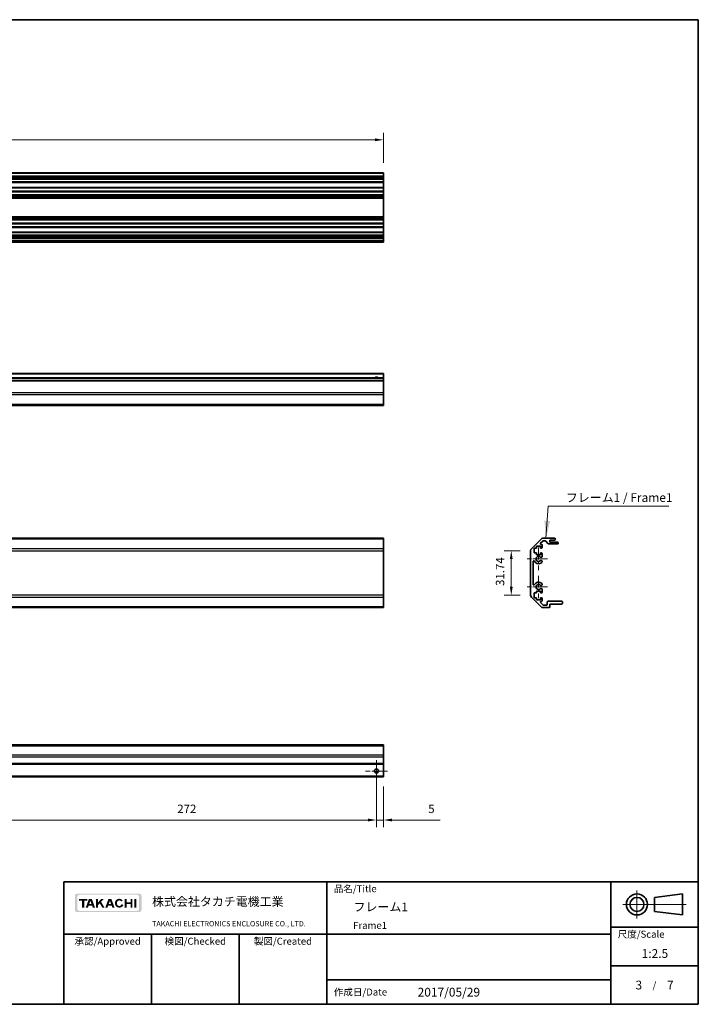
# Model space of a CAD drawing. Units: millimetres. Extents: x 72 to 8930, y 40 to 1445.
# Drawn here: x 4496 to 4980, y 40 to 743 of the extents above; entities that cross this region are included whole.
import ezdxf
from ezdxf.enums import TextEntityAlignment as Align

# ---------------------------------------------------------------- set-up
doc = ezdxf.new("R2010")
doc.units = ezdxf.units.MM
doc.header["$LTSCALE"] = 5
doc.linetypes.add('CHAIN', pattern=[0.35429999999999995, 0.2362, -0.0295, 0.0591, -0.0295])
doc.layers.get('Defpoints').update_dxf_attribs({"lineweight": 25})
for name, color, linetype, lineweight in [('Border (ISO)', 7, 'Continuous', 35), ('Center Mark (ISO)', 131, 'Continuous', 18), ('Dimension (ISO)', 7, 'Continuous', 18), ('Dimension (ISO) @ 1', 7, 'Continuous', 18), ('Hatch (ISO)', 1, 'Continuous', 18), ('Symbol (ISO)', 7, 'Continuous', 18), ('Symbol (ISO) @ 1', 7, 'Continuous', 18), ('Title (ISO)', 7, 'Continuous', 35), ('Visible (ISO)', 7, 'Continuous', 35), ('Visible Narrow (ISO)', 7, 'Continuous', 25)]:
    doc.layers.add(name, color=color, linetype=linetype, lineweight=lineweight)
doc.styles.add('Note Text (TK)', font='txt')
doc.styles.add('文字スタイル67', font='arial.ttf')
doc.dimstyles.new('Default - Method 1b (TK)', dxfattribs={"dimscale": 5, "dimtxt": 2.5, "dimasz": 2.5, "dimexe": 1, "dimexo": 1.499999999999999, "dimgap": 1, "dimtad": 1, "dimtoh": 1, "dimrnd": 1e-08, "dimdsep": 46, "dimtxsty": 'Note Text (TK)', "dimcen": 0.09, "dimdle": 5, "dimclrd": 100, "dimclre": 100, "dimclrt": 7, "dimadec": 1, "dimazin": 1, "dimtfac": 1, "dimtmove": 0, "dimatfit": 3, "dimfxl": 1, "dimtolj": 1, "dimlwd": -1, "dimlwe": -1, "dimarcsym": 0})
doc.dimstyles.new('Default - Method 1b (TK)$7', dxfattribs={"dimscale": 5, "dimtxt": 2.5, "dimasz": 2.5, "dimexe": 1, "dimexo": 1.499999999999999, "dimgap": 1, "dimtad": 1, "dimtoh": 1, "dimrnd": 1e-08, "dimdsep": 46, "dimtxsty": 'Note Text (TK)', "dimcen": 0.09, "dimdle": 5, "dimclrd": 100, "dimclre": 100, "dimclrt": 7, "dimadec": 1, "dimazin": 1, "dimtfac": 1, "dimtmove": 0, "dimatfit": 3, "dimfxl": 1, "dimtolj": 1, "dimlwd": -1, "dimlwe": -1, "dimarcsym": 0})

# ---------------------------------------------------------------- blocks, each defined once
blk = doc.blocks.new('図面枠 tk図枠')
at = {"layer": 'Border (ISO)'}
for p, q in [((14.49999999999999, 289), (405.4999999999999, 289)), ((405.4999999999999, 289), (405.4999999999999, 8.000000000000007)), ((14.50000000000001, 8.000000000000007), (405.4999999999999, 8.000000000000007))]:
    blk.add_line(p, q, dxfattribs=at)
blk = doc.blocks.new('表題欄 tk表題欄')
at = {"layer": 'Hatch (ISO)'}
h = blk.add_hatch(color=256, dxfattribs=at)
edge = h.paths.add_edge_path(flags=0)
edge.add_arc((95.57537688673352, 236.2990653650367), 0.5958259999999996, 269.9999999999897, 360)
edge.add_line((96.17120288673351, 236.2990653650368), (96.17120288673348, 239.7107813650365))
edge.add_arc((95.5753768867335, 239.7107813650366), 0.5958259999999996, 0, 90.0000000000068)
edge.add_line((95.57537688673342, 240.3066073650366), (79.13710888673356, 240.3066073650366))
edge.add_arc((79.13710888673353, 239.7107813650366), 0.5958259999999996, 89.99999999999744, 180)
edge.add_line((78.54128288673353, 239.7107813650365), (78.54128288673331, 236.2990653650368))
edge.add_arc((79.13710888673332, 236.2990653650365), 0.5958259999999996, 180, 270.0000000000231)
edge.add_line((79.13710888673356, 235.7032393650365), (95.57537688673342, 235.7032393650367))
edge = h.paths.add_edge_path()
edge.add_line((77.83935088673357, 239.9556413650366), (77.83935088673357, 236.0542053650368))
edge.add_arc((78.54128288673346, 236.0542053650367), 0.7019319999998935, 180, 270.0000000000087)
edge.add_line((78.54128288673357, 235.3522733650368), (96.17120288673352, 235.3522733650368))
edge.add_arc((96.17120288673351, 236.0542053650367), 0.7019319999998921, 270, 360)
edge.add_line((96.8731348867334, 236.0542053650368), (96.87313488673352, 239.9556413650366))
edge.add_arc((96.1712028867336, 239.9556413650367), 0.7019319999998921, 0, 90.00000000000873)
edge.add_line((96.17120288673348, 240.6575733650367), (78.54128288673357, 240.6575733650366))
edge.add_arc((78.54128288673357, 239.9556413650366), 0.7019319999999984, 90, 180)
for points in [[(79.07181288673355, 239.1476033650369), (79.07181288673355, 238.6578833650367), (79.92066088673353, 238.6578833650367), (79.92066088673353, 236.6581933650368), (80.50832488673353, 236.6581933650368), (80.50832488673353, 238.6578833650367), (81.35717288673355, 238.6578833650367), (81.35717288673355, 239.1476033650369)], [(85.68407849525303, 236.6581933650368), (84.9434673993943, 237.8918698287545), (84.41792288673358, 237.3246628822781), (84.41792288673358, 236.6581933650368), (83.89555488673355, 236.6581933650368), (83.89555488673355, 239.1476033650369), (84.41792288673358, 239.1476033650369), (84.41792288673358, 238.0993979968839), (85.38913556809511, 239.1476033650369), (86.10696490847272, 239.1476033650369), (85.31925422435492, 238.2974470774499), (86.30334488673353, 236.6581933650368)], [(92.09142939614459, 239.1476033650369), (92.09142939614459, 236.6581933650368), (92.60971639614465, 236.6581933650368), (92.60971639614465, 237.6580383650368), (93.76872039614462, 237.6580383650368), (93.76872039614462, 236.6581933650368), (94.28700739614459, 236.6581933650368), (94.28700739614459, 239.1476033650369), (93.76872039614462, 239.1476033650369), (93.76872039614462, 238.1477583650367), (92.60971639614465, 238.1477583650367), (92.60971639614465, 239.1476033650369)], [(94.84202339614467, 239.1476033650369), (94.84202339614467, 236.6581933650368), (95.36439139614473, 236.6581933650368), (95.36439139614473, 239.1476033650369)]]:
    blk.add_hatch(color=256, dxfattribs=at).paths.add_polyline_path(points)
h = blk.add_hatch(color=256, dxfattribs=at)
h.paths.add_polyline_path([(82.59020695886475, 237.7110913650368), (81.95242681460243, 237.7110913650368), (82.27131688673356, 238.5794973650367)], flags=0)
h.paths.add_polyline_path([(82.77903014574996, 237.1968853650368), (81.76360362771717, 237.1968853650368), (81.56578886050404, 236.6581933650368), (80.94907288673355, 236.6581933650368), (81.86321688673357, 239.1476033650369), (82.67941688673353, 239.1476033650369), (83.59356088673351, 236.6581933650368), (82.97684491296302, 236.6581933650368)])
h = blk.add_hatch(color=256, dxfattribs=at)
h.paths.add_polyline_path([(87.52707281460246, 237.7110913650368), (88.16485295886469, 237.7110913650368), (87.84596288673359, 238.5794973650367)], flags=0)
h.paths.add_polyline_path([(87.14043486050403, 236.6581933650368), (87.3382496277172, 237.1968853650368), (88.35367614574989, 237.1968853650368), (88.551490912963, 236.6581933650368), (89.16820688673343, 236.6581933650368), (88.25406288673352, 239.1476033650369), (87.43786288673356, 239.1476033650369), (86.52371888673358, 236.6581933650368)])
h = blk.add_hatch(color=256, dxfattribs=at)
edge = h.paths.add_edge_path()
edge.add_arc((90.52309888673334, 237.9028983650369), 1.273272000000011, 38.55054079078439, 336.5820184016556)
edge.add_line((91.69149139614446, 237.3968543650369), (91.17255542714857, 237.6216113977801))
edge.add_ellipse((90.52309888673352, 237.9028983650369), major_axis=(0, -0.7998759999999119), ratio=0.8673469387756529, start_angle=128.5505407907963, end_angle=426.582018401653, ccw=False)
edge.add_line((91.09381514418376, 238.3576891122095), (91.51887237036831, 238.6964075050431))
at = {"layer": 'Title (ISO)'}
for p, q in [((74.70882392282105, 244.052739026017), (255.7088239228211, 244.052739026017)), ((74.70882392282105, 209.052739026017), (74.70882392282105, 244.052739026017)), ((149.7088239228211, 244.052739026017), (149.7088239228211, 209.052739026017)), ((230.7088239228211, 244.052739026017), (230.7088239228211, 209.052739026017)), ((255.7088239228211, 244.052739026017), (255.7088239228211, 209.052739026017)), ((243.2088239228211, 239.552739026017), (251.2088239228211, 240.5527390260171)), ((243.2088239228211, 239.552739026017), (243.2088239228211, 235.552739026017)), ((251.2088239228211, 234.552739026017), (251.2088239228211, 240.5527390260171)), ((243.2088239228211, 235.552739026017), (251.2088239228211, 234.552739026017)), ((230.7088239228211, 231.052739026017), (255.7088239228211, 231.052739026017)), ((74.70882392282105, 229.052739026017), (230.7088239228211, 229.052739026017)), ((99.70882392282108, 229.052739026017), (99.70882392282108, 209.052739026017)), ((124.708823922821, 229.052739026017), (124.708823922821, 209.052739026017)), ((230.7088239228211, 220.052739026017), (255.7088239228211, 220.052739026017)), ((149.7088239228211, 216.052739026017), (230.7088239228211, 216.052739026017)), ((255.7088239228211, 209.052739026017), (74.70882392282105, 209.052739026017))]:
    blk.add_line(p, q, dxfattribs=at)
at = {"layer": 'Title (ISO)', "color": 4, "linetype": 'CHAIN', "lineweight": 18, "ltscale": 8.889559745788574}
blk.add_line((238.2088239228211, 241.552739026017), (238.2088239228211, 233.552739026017), dxfattribs=at)
at = {"layer": 'Title (ISO)', "color": 4, "linetype": 'CHAIN', "lineweight": 18, "ltscale": 20.00163269042969}
blk.add_line((252.2088239228211, 237.552739026017), (234.2088239228211, 237.552739026017), dxfattribs=at)
at = {"layer": 'Title (ISO)'}
for radius in [3, 2]:
    blk.add_circle((238.2088239228211, 237.552739026017), radius, dxfattribs=at)
at = {"layer": 'Title (ISO)', "color": 1, "char_height": 2.000000029802322, "line_spacing_factor": 1.5, "style": 'Note Text (TK)'}
for s, insert, attachment_point in [('\\fＭＳ Ｐゴシック|b0|i0;\\H2.0000;品名/Title', (151.708823922821, 242.052739026017), 4), ('\\fＭＳ Ｐゴシック|b0|i0;\\H2.0000;承認/Approved', (87.20882392282108, 227.052739026017), 5), ('\\fＭＳ Ｐゴシック|b0|i0;\\H2.0000;検図/Checked', (112.208823922821, 227.052739026017), 5), ('\\fＭＳ Ｐゴシック|b0|i0;\\H2.0000;製図/Created', (137.2088239228211, 227.052739026017), 5), ('\\fＭＳ Ｐゴシック|b0|i0;\\H2.0000;尺度/Scale', (232.7088239228211, 229.052739026017), 4), ('\\fＭＳ Ｐゴシック|b0|i0;\\H2.0000;作成日/Date', (151.708823922821, 212.552739026017), 4)]:
    blk.add_mtext(s, dxfattribs=dict(at, insert=insert, attachment_point=attachment_point))
at = {"layer": 'Title (ISO)', "color": 7, "line_spacing_factor": 1.5, "style": 'Note Text (TK)'}
for s, insert, char_height, attachment_point in [('株式会社タカチ電機工業', (99.87313488673345, 238.052739026017), 2.5, 4), ('\\fArial|b0|i0;\\H1.4986;TAKACHI ELECTRONICS ENCLOSURE CO., LTD.', (99.87313488673342, 232.052739026017), 1.49859994649887, 4), ('\\fＭＳ Ｐゴシック|b0|i0;\\H2.0000;/', (243.2088239228211, 214.552739026017), 2.000000029802322, 5)]:
    blk.add_mtext(s, dxfattribs=dict(at, insert=insert, char_height=char_height, attachment_point=attachment_point))
at = {"layer": 'Title (ISO)', "color": 7}
for tag, p, height, style in [('<品名>_001', (157.2826875528348, 235.5328526211061), 2.5, 'Note Text (TK)'), ('<Title>_001', (157.7088239228211, 230.5513747487906), 2.000000029802322, '文字スタイル67'), ('<尺度>_001', (240.8224602183016, 222.302739026017), 2.5, 'Note Text (TK)'), ('作成日_001', (175.632119106648, 211.2601253517655), 2.5, 'Note Text (TK)'), ('<ページ_No.>_001', (238.0980284456275, 213.302739026017), 2.5, 'Note Text (TK)'), ('<総ページ数>_001', (246.7855284409709, 213.302739026017), 2.5, 'Note Text (TK)')]:
    blk.add_attdef(tag, p, '', height=height, dxfattribs=dict(at, style=style))
at = {"layer": 'Title (ISO)', "color": 7, "style": 'Note Text (TK)'}
blk.add_attdef('<承認>', text='', height=2.5, dxfattribs=at).set_placement((87.20882392282108, 217.052739026017), align=Align.MIDDLE_CENTER)
blk = doc.blocks.new('*D66')
at = {"layer": 'Defpoints', "color": 0}
for p in [(4755.474647266233, 656.8007569981517), (4201.474647266233, 632.755200816819), (4755.474647266233, 632.755200816819)]:
    blk.add_point(p, dxfattribs=at)
at = {"layer": 'Dimension (ISO)', "color": 100}
for p, q in [((4201.474647266233, 640.255200816819), (4201.474647266233, 661.8007569981517)), ((4755.474647266233, 640.255200816819), (4755.474647266233, 661.8007569981517)), ((4207.474647266233, 656.8007569981517), (4749.474647266233, 656.8007569981517))]:
    blk.add_line(p, q, dxfattribs=at)
for points in [[(4207.474647266233, 657.8007569981517), (4207.474647266233, 655.8007569981517), (4201.474647266233, 656.8007569981517)], [(4749.474647266233, 657.8007569981517), (4749.474647266233, 655.8007569981517), (4755.474647266233, 656.8007569981517)]]:
    blk.add_solid(points, dxfattribs=at)
at = {"layer": 'Dimension (ISO)', "color": 7, "insert": (4472.287147266234, 664.8007569981517), "char_height": 6, "attachment_point": 4, "style": 'Note Text (TK)'}
blk.add_mtext('\\A1;554', dxfattribs=at)
blk = doc.blocks.new('*D62')
at = {"layer": 'Defpoints', "color": 0}
for p in [(4478.474647266112, 206.3670436659716), (4750.474647266112, 206.3670436659716), (4750.474647266112, 171.4679149358026)]:
    blk.add_point(p, dxfattribs=at)
at = {"layer": 'Dimension (ISO)', "color": 100}
for p, q in [((4478.474647266112, 198.8670436659716), (4478.474647266112, 166.4679149358026)), ((4750.474647266112, 198.8670436659716), (4750.474647266112, 166.4679149358026)), ((4484.474647266112, 171.4679149358026), (4744.474647266112, 171.4679149358026))]:
    blk.add_line(p, q, dxfattribs=at)
for points in [[(4484.474647266112, 172.4679149358026), (4484.474647266112, 170.4679149358026), (4478.474647266112, 171.4679149358026)], [(4744.474647266112, 172.4679149358026), (4744.474647266112, 170.4679149358026), (4750.474647266112, 171.4679149358026)]]:
    blk.add_solid(points, dxfattribs=at)
at = {"layer": 'Dimension (ISO)', "color": 7, "insert": (4608.372374538839, 179.4679149358026), "char_height": 6, "attachment_point": 4, "style": 'Note Text (TK)'}
blk.add_mtext('\\A1;272', dxfattribs=at)
blk = doc.blocks.new('*D61')
at = {"layer": 'Defpoints', "color": 0}
for p in [(4750.474647266112, 206.3670436659716), (4755.474647266111, 202.8670436659716), (4755.474647266111, 171.4679149358026)]:
    blk.add_point(p, dxfattribs=at)
at = {"layer": 'Dimension (ISO)', "color": 100}
for p, q in [((4750.474647266112, 198.8670436659716), (4750.474647266112, 166.4679149358026)), ((4755.474647266111, 195.3670436659716), (4755.474647266111, 166.4679149358026)), ((4744.474647266112, 171.4679149358026), (4738.474647266111, 171.4679149358026)), ((4750.474647266112, 171.4679149358026), (4755.474647266111, 171.4679149358026)), ((4761.474647266111, 171.4679149358026), (4795.835442720658, 171.4679149358026))]:
    blk.add_line(p, q, dxfattribs=at)
for points in [[(4744.474647266112, 172.4679149358026), (4744.474647266112, 170.4679149358026), (4750.474647266112, 171.4679149358026)], [(4761.474647266111, 172.4679149358026), (4761.474647266111, 170.4679149358026), (4755.474647266111, 171.4679149358026)]]:
    blk.add_solid(points, dxfattribs=at)
at = {"layer": 'Dimension (ISO)', "color": 7, "insert": (4787.358169993385, 179.4679149358026), "char_height": 6, "attachment_point": 4, "style": 'Note Text (TK)'}
blk.add_mtext('\\A1;5', dxfattribs=at)
blk = doc.blocks.new('*D58')
at = {"layer": 'Defpoints', "color": 0}
for p in [(4846.608764020963, 363.6411193426085), (4860.399720821955, 363.6411193426085), (4860.399720821955, 331.8979735921009)]:
    blk.add_point(p, dxfattribs=at)
at = {"layer": 'Dimension (ISO)', "color": 100}
for p, q in [((4852.899720821954, 363.6411193426085), (4841.608764020962, 363.6411193426085)), ((4846.608764020963, 337.8979735921009), (4846.608764020963, 357.6411193426085)), ((4852.899720821954, 331.8979735921009), (4841.608764020962, 331.8979735921009))]:
    blk.add_line(p, q, dxfattribs=at)
for points in [[(4845.608764020962, 357.6411193426085), (4847.608764020963, 357.6411193426085), (4846.608764020963, 363.6411193426085)], [(4845.608764020962, 337.8979735921009), (4847.608764020963, 337.8979735921009), (4846.608764020963, 331.8979735921009)]]:
    blk.add_solid(points, dxfattribs=at)
at = {"layer": 'Dimension (ISO)', "color": 7, "insert": (4838.608764020962, 338.5138646491737), "char_height": 6, "attachment_point": 4, "rotation": 90, "style": 'Note Text (TK)'}
blk.add_mtext('\\A1;31.74', dxfattribs=at)

msp = doc.modelspace()

# ---------------------------------------------------------------- linework, layer by layer
at = {"layer": 'Center Mark (ISO)', "linetype": 'CHAIN', "ltscale": 7.156075954437255}
for p, q in [((4866.099720821954, 365.8195464673547), (4866.099720821954, 349.7195464673547)), ((4866.099720821954, 345.8195464673546), (4866.099720821954, 329.7195464673546))]:
    msp.add_line(p, q, dxfattribs=at)
at = {"layer": 'Center Mark (ISO)', "linetype": 'CHAIN', "ltscale": 6.356006622314453}
for p, q in [((4872.349720821954, 357.7695464673547), (4858.049720821955, 357.7695464673547)), ((4872.349720821954, 337.7695464673546), (4858.049720821955, 337.7695464673546))]:
    msp.add_line(p, q, dxfattribs=at)
at = {"layer": 'Center Mark (ISO)', "linetype": 'CHAIN', "ltscale": 6.889386177062988}
for p, q in [((4750.474647266112, 214.1170436659717), (4750.474647266112, 198.6170436659716)), ((4758.224647266112, 206.3670436659716), (4742.724647266111, 206.3670436659716))]:
    msp.add_line(p, q, dxfattribs=at)
at = {"layer": 'Visible (ISO)'}
for p, q in [((4755.474647266233, 633.255200816819), (4201.474647266233, 633.255200816819)), ((4755.474647266233, 633.255200816819), (4755.474647266233, 632.755200816819)), ((4755.474647266233, 630.755200816819), (4755.474647266233, 632.755200816819)), ((4755.474647266233, 630.755200816819), (4201.474647266233, 630.755200816819)), ((4755.474647266233, 628.755200816819), (4201.474647266233, 628.755200816819)), ((4755.474647266233, 626.255200816819), (4201.474647266233, 626.255200816819)), ((4755.474647266233, 630.755200816819), (4755.474647266233, 630.255200816819)), ((4755.474647266233, 629.255200816819), (4755.474647266233, 630.255200816819)), ((4755.474647266233, 629.255200816819), (4755.474647266233, 628.755200816819)), ((4755.474647266233, 628.755200816819), (4755.474647266233, 628.405200816819)), ((4755.474647266233, 626.755200816819), (4755.474647266233, 628.405200816819)), ((4755.474647266233, 626.755200816819), (4755.474647266233, 626.255200816819)), ((4755.474647266233, 622.855200816819), (4755.474647266233, 626.255200816819)), ((4755.474647266233, 622.855200816819), (4201.474647266233, 622.855200816819)), ((4755.474647266233, 620.2278818924486), (4201.474647266233, 620.2278818924486)), ((4755.474647266233, 619.6849528275317), (4201.474647266233, 619.6849528275317)), ((4755.474647266233, 622.855200816819), (4755.474647266233, 622.355200816819)), ((4755.474647266233, 620.2278818924486), (4755.474647266233, 622.355200816819)), ((4755.474647266233, 620.2278818924486), (4755.474647266233, 619.6849528275317)), ((4755.474647266233, 617.425448806106), (4755.474647266233, 619.6849528275317)), ((4755.474647266233, 617.4254488061061), (4201.474647266233, 617.4254488061061)), ((4755.474647266233, 616.8825197411893), (4201.474647266233, 616.8825197411893)), ((4755.474647266233, 616.3683404583554), (4201.474647266233, 616.3683404583554)), ((4755.474647266233, 615.1550843892891), (4201.474647266233, 615.1550843892891)), ((4755.474647266233, 617.4254488061061), (4755.474647266233, 616.8825197411893)), ((4755.474647266233, 616.3683404583554), (4755.474647266233, 616.8825197411893)), ((4755.474647266233, 616.3683404583554), (4755.474647266233, 616.03159254271)), ((4755.474647266233, 616.03159254271), (4755.474647266233, 615.1550843892891)), ((4755.474647266233, 601.9553172443487), (4755.474647266233, 615.1550843892891)), ((4755.474647266233, 601.9553172443487), (4201.474647266233, 601.9553172443487)), ((4755.474647266233, 600.7420611752824), (4201.474647266233, 600.7420611752824)), ((4755.474647266233, 600.2278818924486), (4201.474647266233, 600.2278818924486)), ((4755.474647266233, 599.6849528275317), (4201.474647266233, 599.6849528275317)), ((4755.474647266233, 597.4254488061061), (4201.474647266233, 597.4254488061061)), ((4755.474647266233, 601.9553172443487), (4755.474647266233, 601.0788090909278)), ((4755.474647266233, 601.078809090928), (4755.474647266233, 600.7420611752825)), ((4755.474647266233, 600.2278818924486), (4755.474647266233, 600.7420611752824)), ((4755.474647266233, 600.2278818924486), (4755.474647266233, 599.6849528275317)), ((4755.474647266233, 597.425448806106), (4755.474647266233, 599.6849528275317)), ((4755.474647266233, 597.4254488061061), (4755.474647266233, 596.8825197411892)), ((4755.474647266233, 596.8825197411892), (4201.474647266233, 596.8825197411892)), ((4755.474647266233, 594.255200816819), (4201.474647266233, 594.255200816819)), ((4755.474647266233, 590.8552008168189), (4201.474647266233, 590.8552008168189)), ((4755.474647266233, 594.755200816819), (4755.474647266233, 596.8825197411892)), ((4755.474647266233, 594.755200816819), (4755.474647266233, 594.255200816819)), ((4755.474647266233, 590.8552008168189), (4755.474647266233, 594.255200816819)), ((4755.474647266233, 590.8552008168189), (4755.474647266233, 590.355200816819)), ((4755.474647266233, 588.705200816819), (4755.474647266233, 590.355200816819)), ((4755.474647266233, 588.205200816819), (4201.474647266233, 588.205200816819)), ((4755.474647266233, 587.9052008168189), (4201.474647266233, 587.9052008168189)), ((4755.474647266233, 586.7052008168188), (4201.474647266233, 586.7052008168188)), ((4755.474647266233, 585.0552008168189), (4201.474647266233, 585.0552008168189)), ((4755.474647266233, 583.8552008168189), (4201.474647266233, 583.8552008168189)), ((4755.474647266233, 588.705200816819), (4755.474647266233, 588.205200816819)), ((4755.474647266233, 587.9052008168189), (4755.474647266233, 588.205200816819)), ((4755.474647266233, 587.9052008168189), (4755.474647266233, 587.4052008168189)), ((4755.474647266233, 587.2052008168189), (4755.474647266233, 587.4052008168189)), ((4755.474647266233, 587.2052008168189), (4755.474647266233, 586.7052008168189)), ((4755.474647266233, 585.0552008168189), (4755.474647266233, 586.7052008168189)), ((4755.474647266233, 585.0552008168189), (4755.474647266233, 584.555200816819)), ((4755.474647266233, 584.3552008168189), (4755.474647266233, 584.555200816819)), ((4755.474647266233, 584.3552008168189), (4755.474647266233, 583.8552008168189)), ((4755.474647266195, 490.0442152541215), (4201.474647266195, 490.0442152541215)), ((4755.474647266195, 487.044215254134), (4201.474647266195, 487.044215254134)), ((4755.474647266195, 485.0442152541348), (4201.474647266195, 485.0442152541348)), ((4755.474647266195, 490.0442152541215), (4755.474647266195, 489.5442152541216)), ((4755.474647266195, 487.0442152541216), (4755.474647266195, 489.5442152541216)), ((4755.474647266195, 487.044215254134), (4755.474647266195, 486.5442152541341)), ((4755.474647266195, 485.044215254134), (4755.474647266195, 486.5442152541341)), ((4755.474647266195, 485.0442152541348), (4755.474647266195, 484.544215254135)), ((4755.474647266195, 476.1726423788811), (4755.474647266195, 484.5442152541348)), ((4755.474647266195, 476.1726423788811), (4755.474647266195, 474.7584288165079)), ((4755.474647266195, 467.9300016917596), (4755.474647266195, 474.7584288165079)), ((4201.474647266195, 467.3442152541323), (4755.474647266195, 467.3442152541323)), ((4755.474647266195, 467.9300016917596), (4755.474647266195, 467.3442152541323)), ((4755.474647266156, 372.4695464673547), (4201.474647266156, 372.4695464673547)), ((4755.474647266156, 372.4695464673546), (4755.474647266156, 371.8837600297277)), ((4869.228147946701, 372.4695464673547), (4877.599720821955, 372.4695464673547)), ((4755.474647266156, 365.0553329049816), (4755.474647266156, 371.8837600297278)), ((4860.985507259582, 365.0553329049816), (4867.813934384328, 371.8837600297278)), ((4862.849720821954, 365.4695464673547), (4862.849720821954, 362.0695464673547)), ((4864.549720821955, 365.4695464673547), (4862.849720821954, 365.4695464673547)), ((4864.549720821955, 366.8695464673547), (4864.549720821955, 365.4695464673547)), ((4867.349720821954, 366.8695464673547), (4864.549720821955, 366.8695464673547)), ((4867.349720821954, 365.4695464673547), (4867.349720821954, 366.8695464673547)), ((4868.099720821954, 365.4695464673547), (4867.349720821954, 365.4695464673547)), ((4868.998858624819, 370.523099857948), (4867.44885862482, 368.9730998579479)), ((4867.802412015413, 368.1195464673546), (4868.099720821954, 368.1195464673546)), ((4868.599720821955, 367.6195464673547), (4868.599720821955, 365.9695464673546)), ((4870.875187789799, 370.6695464673547), (4869.352412015413, 370.6695464673547)), ((4872.950549194768, 368.5873645479397), (4871.248892449141, 370.5017283867696)), ((4879.599720821954, 368.4195464673547), (4873.32425385411, 368.4195464673547)), ((4874.099720821956, 371.2695464673546), (4874.099720821956, 369.6195464673547)), ((4877.599720821955, 371.2695464673546), (4874.099720821956, 371.2695464673546)), ((4874.099720821956, 369.6195464673547), (4879.599720821954, 369.6195464673547)), ((4878.099720821954, 371.9695464673546), (4878.099720821954, 371.7695464673547)), ((4880.099720821954, 369.1195464673547), (4880.099720821954, 368.9195464673546)), ((4755.474647266156, 365.0553329049816), (4755.474647266156, 363.6411193426085)), ((4755.474647266156, 331.8979735921009), (4755.474647266156, 363.6411193426085)), ((4860.399720821955, 331.8979735921009), (4860.399720821955, 363.6411193426085)), ((4862.849720821954, 362.0695464673547), (4864.549720821955, 362.0695464673547)), ((4864.549720821955, 362.0695464673547), (4864.549720821955, 360.6695464673546)), ((4864.549720821955, 360.6695464673546), (4867.349720821954, 360.6695464673546)), ((4867.349720821954, 362.0695464673547), (4868.099720821954, 362.0695464673547)), ((4867.349720821954, 360.6695464673546), (4867.349720821954, 362.0695464673547)), ((4868.599720821955, 361.5695464673546), (4868.599720821955, 359.4422275429843)), ((4862.199720821955, 355.8598069515643), (4862.199720821955, 339.679285983145)), ((4868.599720821955, 356.096865391725), (4868.599831074674, 355.5826861088911)), ((4868.599831074674, 339.9564068258182), (4868.599720821955, 339.4422275429842)), ((4755.474647266156, 331.8979735921009), (4755.474647266156, 330.4837600297278)), ((4755.474647266156, 323.6553329049816), (4755.474647266156, 330.4837600297278)), ((4867.813934384328, 323.6553329049816), (4860.985507259582, 330.4837600297278)), ((4862.849720821954, 333.4695464673547), (4862.849720821954, 330.0695464673546)), ((4864.549720821955, 333.4695464673547), (4862.849720821954, 333.4695464673547)), ((4864.549720821955, 334.8695464673547), (4864.549720821955, 333.4695464673547)), ((4867.349720821954, 334.8695464673547), (4864.549720821955, 334.8695464673547)), ((4867.349720821954, 333.4695464673547), (4867.349720821954, 334.8695464673547)), ((4868.099720821954, 333.4695464673547), (4867.349720821954, 333.4695464673547)), ((4868.599720821955, 336.096865391725), (4868.599720821955, 333.9695464673547)), ((4755.474647266156, 323.6553329049816), (4755.474647266156, 323.0695464673546)), ((4862.849720821954, 330.0695464673546), (4864.549720821955, 330.0695464673546)), ((4864.549720821955, 330.0695464673546), (4864.549720821955, 328.6695464673547)), ((4864.549720821955, 328.6695464673547), (4867.349720821954, 328.6695464673547)), ((4867.349720821954, 330.0695464673546), (4868.099720821954, 330.0695464673546)), ((4867.349720821954, 328.6695464673547), (4867.349720821954, 330.0695464673546)), ((4867.44885862482, 326.5659930767614), (4868.998858624819, 325.0159930767613)), ((4868.099720821954, 327.4195464673546), (4867.802412015413, 327.4195464673546)), ((4868.599720821955, 329.5695464673547), (4868.599720821955, 327.9195464673546)), ((4869.352412015413, 324.8695464673546), (4871.799720821955, 324.8695464673546)), ((4872.299720821955, 325.3695464673547), (4872.299720821955, 327.0695464673547)), ((4872.799720821955, 327.5695464673546), (4882.599720821954, 327.5695464673546)), ((4874.099720821956, 325.5695464673546), (4874.099720821956, 323.5695464673546)), ((4882.599720821954, 325.5695464673546), (4874.099720821956, 325.5695464673546)), ((4883.099720821955, 327.0695464673547), (4883.099720821955, 326.0695464673546)), ((4755.474647266156, 323.0695464673547), (4201.474647266156, 323.0695464673547)), ((4873.599720821954, 323.0695464673547), (4869.228147946701, 323.0695464673547)), ((4755.474647266111, 225.0670436659735), (4201.474647266111, 225.0670436659735)), ((4755.474647266111, 225.0670436659735), (4755.474647266111, 224.4812572283462)), ((4755.474647266111, 217.652830103598), (4755.474647266111, 224.4812572283462)), ((4755.474647266111, 211.367043665971), (4201.474647266111, 211.367043665971)), ((4755.474647266111, 217.652830103598), (4755.474647266111, 216.2386165412247)), ((4755.474647266111, 211.8670436659709), (4755.474647266111, 216.2386165412247)), ((4755.474647266111, 211.8670436659709), (4755.474647266111, 211.367043665971)), ((4755.474647266111, 202.8670436659716), (4755.474647266111, 211.3670436659716)), ((4751.592681254861, 205.3670436659845), (4749.356613277362, 205.3670436659845)), ((4755.474647266111, 202.3670436659718), (4201.474647266111, 202.3670436659718)), ((4755.474647266111, 202.8670436659716), (4755.474647266111, 202.3670436659718))]:
    msp.add_line(p, q, dxfattribs=at)
msp.add_circle((4750.474647266112, 206.3670436659716), 1.5, dxfattribs=at)
for centre, radius, start, end in [((4750.474647266195, 486.0442152541216), 1.5, 41.81031489578493, 138.189685104215), ((4869.228147946701, 370.4695464673546), 2.00000000000002, 90, 135.0000000000043), ((4877.599720821955, 371.9695464673547), 0.4999999999999939, 0, 90), ((4867.802412015413, 368.6195464673546), 0.4999999999999936, 135.0000000000032, 270), ((4868.099720821954, 367.6195464673547), 0.4999999999999984, 0, 90), ((4868.099720821954, 365.9695464673546), 0.4999999999999984, 270, 0), ((4869.352412015413, 370.1695464673548), 0.4999999999999584, 90, 135.0000000000049), ((4870.875187789799, 370.1695464673546), 0.500000000000015, 41.63353933658625, 90), ((4873.32425385411, 368.9195464673546), 0.4999999999999806, 221.6335393365622, 270), ((4877.599720821955, 371.7695464673547), 0.4999999999999984, 270, 0), ((4879.599720821954, 369.1195464673547), 0.4999999999999984, 0, 90), ((4879.599720821954, 368.9195464673546), 0.4999999999999917, 270, 0), ((4862.399720821954, 363.6411193426085), 2.000000000000013, 135.0000000000043, 180), ((4866.099720821956, 357.7695464673547), 1.799999999999998, 47.92021313938792, 312.0797868606126), ((4867.842149350518, 359.6992984780675), 0.7999999999999949, 227.9202131393874, 341.2560987676072), ((4868.099720821954, 361.5695464673546), 0.5000000000000006, 0, 90), ((4862.699460337745, 355.8598069515644), 0.499739515790288, 29.3205293623498, 180), ((4866.099720821956, 357.7695464673547), 3.400116427529799, 209.3205293623541, 312.0797868606126), ((4867.842149350518, 355.8397944566418), 0.7999999999999999, 18.74390123238978, 132.0797868606114), ((4867.842149350518, 355.8397944566419), 0.8001164275298558, 312.0797868606128, 341.2560987676029), ((4862.699460337745, 339.679285983145), 0.4997395157902882, 180, 330.6794706376469), ((4866.099720821956, 337.7695464673546), 3.400116427529799, 47.92021313938746, 150.6794706376438), ((4866.099720821956, 337.7695464673546), 1.799999999999998, 47.92021313938746, 312.079786860612), ((4867.842149350518, 339.6992984780675), 0.8000000000000022, 227.9202131393885, 341.2560987676102), ((4867.842149350518, 339.6992984780675), 0.8001164275297981, 18.74390123239171, 47.92021313938525), ((4862.399720821954, 331.8979735921009), 1.999999999999998, 180, 224.9999999999954), ((4867.842149350518, 335.8397944566418), 0.7999999999999985, 18.74390123238978, 132.0797868606114), ((4868.099720821954, 333.9695464673547), 0.4999999999999972, 270, 0), ((4867.802412015413, 326.9195464673547), 0.4999999999999984, 90, 224.9999999999968), ((4869.228147946701, 325.0695464673547), 2.000000000000023, 224.9999999999954, 270), ((4868.099720821954, 329.5695464673547), 0.4999999999999984, 0, 90), ((4868.099720821954, 327.9195464673546), 0.4999999999999994, 270, 0), ((4869.352412015413, 325.3695464673547), 0.5000000000000079, 224.9999999999968, 270), ((4871.799720821955, 325.3695464673547), 0.499999999999996, 270, 0), ((4872.799720821955, 327.0695464673547), 0.499999999999996, 90, 180), ((4873.599720821954, 323.5695464673546), 0.499999999999996, 270, 0), ((4882.599720821954, 327.0695464673547), 0.499999999999996, 0, 90), ((4882.599720821954, 326.0695464673546), 0.4999999999999984, 270, 0)]:
    msp.add_arc(centre, radius, start, end, dxfattribs=at)
at = {"layer": 'Visible Narrow (ISO)'}
for p, q in [((4755.474647266233, 632.755200816819), (4201.474647266233, 632.755200816819)), ((4755.474647266233, 630.255200816819), (4201.474647266233, 630.255200816819)), ((4755.474647266233, 629.255200816819), (4201.474647266233, 629.255200816819)), ((4755.474647266233, 628.405200816819), (4201.474647266233, 628.405200816819)), ((4755.474647266233, 626.755200816819), (4201.474647266233, 626.755200816819)), ((4755.474647266233, 622.355200816819), (4201.474647266233, 622.355200816819)), ((4755.474647266233, 616.03159254271), (4201.474647266233, 616.03159254271)), ((4755.474647266233, 601.078809090928), (4201.474647266233, 601.078809090928)), ((4755.474647266233, 594.755200816819), (4201.474647266233, 594.755200816819)), ((4755.474647266233, 590.355200816819), (4201.474647266233, 590.355200816819)), ((4755.474647266233, 588.705200816819), (4201.474647266233, 588.705200816819)), ((4755.474647266233, 587.4052008168189), (4201.474647266233, 587.4052008168189)), ((4755.474647266233, 587.2052008168189), (4201.474647266233, 587.2052008168189)), ((4755.474647266233, 584.555200816819), (4201.474647266233, 584.555200816819)), ((4755.474647266233, 584.3552008168189), (4201.474647266233, 584.3552008168189)), ((4755.474647266195, 489.5442152541216), (4201.474647266195, 489.5442152541216)), ((4755.474647266195, 486.5442152541341), (4201.474647266195, 486.5442152541341)), ((4755.474647266195, 484.5442152541348), (4201.474647266195, 484.5442152541348)), ((4755.474647266195, 476.1726423788811), (4201.474647266195, 476.1726423788811)), ((4755.474647266195, 474.7584288165079), (4201.474647266195, 474.7584288165079)), ((4755.474647266195, 467.9300016917596), (4201.474647266195, 467.9300016917596)), ((4755.474647266156, 371.8837600297278), (4201.474647266156, 371.8837600297278)), ((4755.474647266156, 365.0553329049816), (4201.474647266156, 365.0553329049816)), ((4201.474647266156, 363.6411193426085), (4755.474647266156, 363.6411193426085)), ((4755.474647266156, 331.8979735921009), (4201.474647266156, 331.8979735921009)), ((4201.474647266156, 330.4837600297278), (4755.474647266156, 330.4837600297278)), ((4755.474647266156, 323.6553329049816), (4201.474647266156, 323.6553329049816)), ((4201.474647266111, 224.4812572283462), (4755.474647266111, 224.4812572283462)), ((4755.474647266111, 217.652830103598), (4201.474647266111, 217.652830103598)), ((4755.474647266111, 216.2386165412247), (4201.474647266111, 216.2386165412247)), ((4755.474647266111, 211.8670436659709), (4201.474647266111, 211.8670436659709)), ((4751.888860828485, 205.8670436659844), (4749.060433703739, 205.8670436659844)), ((4755.474647266111, 202.8670436659716), (4201.474647266111, 202.8670436659716))]:
    msp.add_line(p, q, dxfattribs=at)

# ---------------------------------------------------------------- block references
at = {"xscale": 2.5, "yscale": 2.5, "zscale": 2.5}
msp.add_blockref('図面枠 tk図枠', (3966.249997921055, 20.00000190164769), dxfattribs=at)
ref = msp.add_blockref('表題欄 tk表題欄', (4340.727938114002, -482.6318456633948), dxfattribs=dict(xscale=2.5, yscale=2.5, zscale=2.5))
ref.add_attrib('<品名>_001', 'フレーム1', (4734.076702452751, 106.3778427101981), dxfattribs={"layer": 'Title (ISO)', "color": 7, "height": 6.25, "style": 'Note Text (TK)'})
ref.add_attrib('<尺度>_001', '1:2.5', (4939.588065837235, 73.12500190164778), dxfattribs={"layer": 'Title (ISO)', "color": 7, "height": 6.25, "style": 'Note Text (TK)'})
ref.add_attrib('作成日_001', '2017/05/29', (4779.808235880622, 45.51846771601891), dxfattribs={"layer": 'Title (ISO)', "color": 7, "height": 6.25, "style": 'Note Text (TK)'})
ref.add_attrib('<Title>_001', 'Frame1', (4733.85402245726, 93.8113933925462), dxfattribs={"layer": 'Title (ISO)', "color": 7, "height": 5.000000074505805, "style": '文字スタイル67'})
ref.add_attrib('<ページ_No.>_001', '3', (4935.227270580594, 50.62500190164772), dxfattribs={"layer": 'Title (ISO)', "color": 7, "height": 6.25, "style": 'Note Text (TK)'})
ref.add_attrib('<総ページ数>_001', '7', (4957.69175921643, 50.62500190164772), dxfattribs={"layer": 'Title (ISO)', "color": 7, "height": 6.25, "style": 'Note Text (TK)'})

# ---------------------------------------------------------------- texts
at = {"layer": 'Symbol (ISO)', "color": 7, "insert": (4885.507453259162, 396.4826635616095), "char_height": 6.25, "width": 77.77777910232543, "attachment_point": 7, "line_spacing_factor": 1.5, "style": 'Note Text (TK)'}
msp.add_mtext('{フレーム1 / Frame1}', dxfattribs=at)

# ---------------------------------------------------------------- dimensions: what is measured, and where the dimension line sits
at = {"layer": 'Dimension (ISO) @ 1', "color": 100}
for base, p1, p2, angle, picture, middle in [((4755.474647266233, 656.8007569981517), (4201.474647266233, 632.755200816819), (4755.474647266233, 632.755200816819), 180, '*D66', (4478.474647266233, 656.8007569981517)), ((4846.608764020963, 363.6411193426085), (4860.399720821955, 331.8979735921009), (4860.399720821955, 363.6411193426085), 90, '*D58', (4846.608764020963, 347.7695464673555)), ((4750.474647266112, 171.4679149358026), (4478.474647266112, 206.3670436659716), (4750.474647266112, 206.3670436659716), 180, '*D62', (4614.474647266112, 171.4679149358026))]:
    dim = msp.add_linear_dim(base=base, p1=p1, p2=p2, angle=angle, dimstyle='Default - Method 1b (TK)', override={"dimscale": 1, "dimtxt": 6, "dimasz": 6, "dimexe": 5, "dimexo": 7.499999999999999, "dimgap": 5, "dimtoh": 0, "dimdec": 2, "dimcen": 0.45, "dimtp": 0, "dimtm": 0, "dimtdec": 2, "dimtix": 0, "dimtofl": 0, "dimtmove": 0, "dimatfit": 1}, dxfattribs=at)
    dim.commit()
    dim.dimension.update_dxf_attribs({"geometry": picture, "text_midpoint": middle, "dimtype": 128})
dim = msp.add_linear_dim(base=(4755.474647266111, 171.4679149358026), p1=(4750.474647266112, 206.3670436659716), p2=(4755.474647266111, 202.8670436659716), dimstyle='Default - Method 1b (TK)', override={"dimscale": 1, "dimtxt": 6, "dimasz": 6, "dimexe": 5, "dimexo": 7.499999999999999, "dimgap": 5, "dimtoh": 0, "dimdec": 2, "dimcen": 0.45, "dimtp": 0, "dimtm": 0, "dimtdec": 2, "dimtix": 0, "dimtofl": 1, "dimtmove": 0, "dimatfit": 1}, dxfattribs=at)
dim.commit()
dim.dimension.update_dxf_attribs({"geometry": '*D61', "text_midpoint": (4789.096806357021, 171.4679149358026), "dimtype": 128})

# ---------------------------------------------------------------- leaders
at = {"layer": 'Symbol (ISO) @ 1', "color": 100, "annotation_type": 0, "has_hookline": 1, "hookline_direction": 0, "text_width": 73.40198863636364}
msp.add_leader([(4871.360200558309, 372.4695464673547), (4873.007453259162, 395.4409968949428), (4885.507453259162, 395.4409968949428)], dimstyle='Default - Method 1b (TK)$7', override={"dimscale": 1, "dimtxt": 12.5, "dimasz": 12.5, "dimgap": 0, "dimtad": 1}, dxfattribs=at)

doc.saveas('drawing.dxf')
